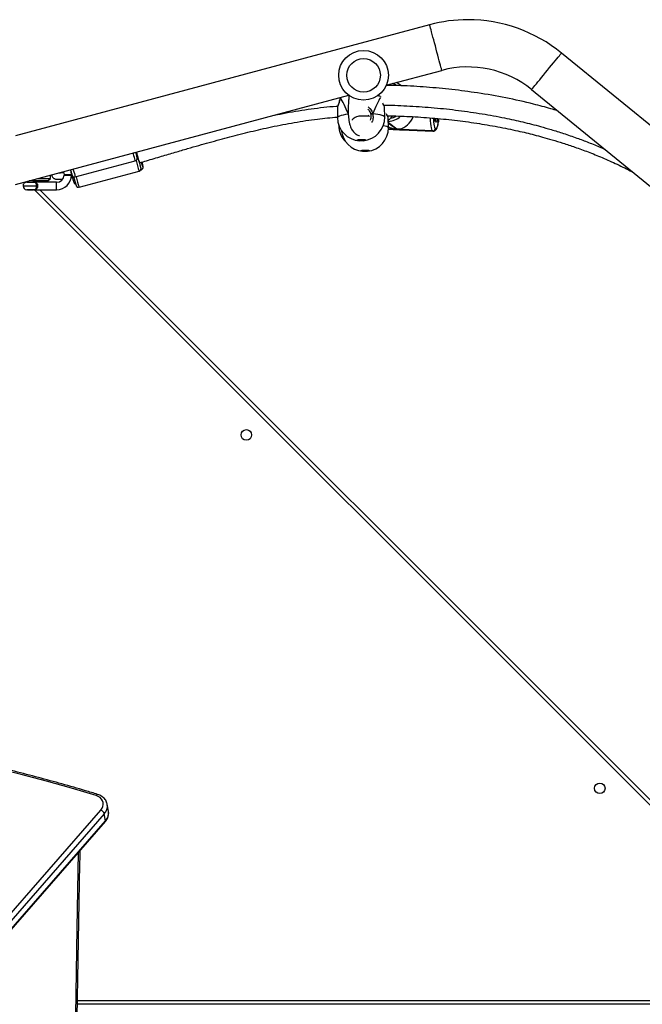
# Model space of a CAD drawing. Units: millimetres. Extents: x -5473 to 375679, y -3372 to 7944.
# Drawn here: x 848 to 1349, y 4728 to 5520 of the extents above; entities that cross this region are included whole.
import ezdxf

# ---------------------------------------------------------------- set-up
doc = ezdxf.new("R2010")
doc.units = ezdxf.units.MM
doc.layers.add('Toestel 2D', color=7, linetype='Continuous', lineweight=20)

# ---------------------------------------------------------------- blocks, each defined once
blk = doc.blocks.new('3427_')
at = {"color": 7, "linetype": 'Continuous', "lineweight": 25}
for p, q in [((274.458, 937.033), (247.184, 903.635)), ((250.127, 901.231), (277.401, 934.629)), ((323.4, 864.703), (323.4, 934.596)), ((258.174, 861.669), (323.4, 926.895)), ((249.774, 889.544), (248.577, 894.011)), ((253.262, 893.488), (253.267, 893.494)), ((244.906, 893.028), (253.833, 859.712)), ((253.452, 893.279), (253.346, 890.768)), ((253.35, 890.775), (253.457, 893.285)), ((253.359, 890.737), (253.469, 893.316)), ((253.457, 893.285), (253.452, 893.279)), ((249.813, 890.753), (249.705, 890.604)), ((253.353, 890.772), (253.35, 890.775)), ((252.323, 889.416), (251.555, 889.408)), ((253.179, 889.711), (252.405, 889.704)), ((252.405, 889.699), (252.405, 889.699)), ((253.316, 889.708), (253.336, 890.186)), ((250.685, 889.121), (250.67, 889.119)), ((251.555, 889.403), (251.554, 889.404)), ((250.23, 888.187), (250.217, 888.188)), ((252.189, 888.09), (252.284, 888.184)), ((257.767, 859.712), (250.582, 886.526)), ((251.573, 885.616), (251.598, 885.612)), ((251.598, 885.608), (252.366, 885.617)), ((252.954, 885.717), (252.988, 885.717)), ((256.583, 869.789), (256.573, 869.826)), ((257.978, 864.835), (256.685, 869.664)), ((257.149, 864.521), (255.855, 869.35)), ((308.162, 867.196), (307.612, 867.096)), ((367.007, 815.222), (308.072, 866.585)), ((308.929, 866.957), (308.379, 866.858)), ((308.379, 866.858), (367.314, 815.496)), ((367.864, 815.595), (308.929, 866.957)), ((367.937, 815.581), (309.002, 866.943)), ((256.617, 864.17), (256.617, 864.171)), ((256.999, 864.229), (256.949, 864.229)), ((256.949, 863.926), (256.949, 864.229)), ((256.999, 863.926), (256.999, 864.229)), ((257.175, 864.207), (257.131, 864.372)), ((256.802, 863.574), (256.796, 863.591)), ((256.949, 863.623), (256.949, 863.926)), ((256.949, 863.623), (256.999, 863.623)), ((256.999, 863.623), (256.999, 863.926)), ((257.274, 862.524), (257.013, 862.524)), ((257.474, 862.324), (257.274, 862.524)), ((257.274, 861.551), (257.274, 862.524)), ((257.574, 863.024), (257.574, 861.224)), ((258.174, 861.224), (258.174, 863.024)), ((257.474, 862.324), (257.474, 860.805)), ((257.574, 861.174), (257.474, 861.174)), ((257.574, 860.624), (257.574, 861.224)), ((257.874, 861.417), (257.874, 861.499)), ((258.174, 861.224), (258.174, 860.624)), ((258.198, 861.174), (258.174, 861.174)), ((258.198, 860.869), (258.198, 861.174)), ((257.509, 860.674), (257.574, 860.674)), ((258.174, 860.674), (258.198, 860.674)), ((258.198, 860.674), (258.198, 860.869))]:
    blk.add_line(p, q, dxfattribs=at)
at = {"color": 8, "linetype": 'Continuous', "lineweight": 25}
for p, q in [((323.7, 934.746), (323.7, 864.698)), ((323.4, 926.471), (258.174, 861.245)), ((253.469, 893.316), (253.457, 893.285)), ((253.293, 890.389), (252.799, 889.708)), ((252.826, 889.708), (253.291, 890.35)), ((253.317, 890.08), (253.301, 889.709)), ((253.305, 889.708), (253.321, 890.087)), ((250.694, 889.107), (250.676, 889.104)), ((250.599, 886.532), (250.615, 886.405)), ((252.19, 886.488), (252.083, 886.499)), ((258.174, 863.024), (257.574, 863.024)), ((257.874, 860.324), (257.874, 861.417)), ((257.574, 860.645), (257.529, 860.6))]:
    blk.add_line(p, q, dxfattribs=at)
at = {"color": 8, "linetype": 'Continuous', "lineweight": 25, "flags": 128}
for points in [[(250.127, 901.231), (250.113, 901.242), (250.072, 901.276), (250.005, 901.331), (249.913, 901.406), (249.797, 901.501), (249.66, 901.613), (249.504, 901.74), (249.332, 901.88), (249.148, 902.03), (248.955, 902.188), (248.756, 902.351), (248.555, 902.515), (248.356, 902.677), (248.162, 902.835), (247.978, 902.986), (247.807, 903.126), (247.651, 903.253), (247.514, 903.365), (247.398, 903.46), (247.305, 903.535), (247.238, 903.59), (247.197, 903.623), (247.184, 903.635), (247.184, 903.635)], [(248.577, 894.011), (248.56, 894.007), (248.509, 893.993), (248.425, 893.97), (248.309, 893.94), (248.165, 893.901), (247.994, 893.855), (247.8, 893.803), (247.586, 893.746), (247.356, 893.684), (247.115, 893.619), (246.867, 893.553), (246.616, 893.486), (246.368, 893.419), (246.127, 893.355), (245.897, 893.293), (245.683, 893.236), (245.489, 893.184), (245.318, 893.138), (245.173, 893.099), (245.058, 893.068), (244.974, 893.046), (244.923, 893.032), (244.906, 893.028), (244.906, 893.028)], [(252.423, 893.327), (252.539, 893.333), (252.726, 893.346), (252.891, 893.366), (253.03, 893.39), (253.14, 893.419), (253.218, 893.452), (253.262, 893.488)], [(252.463, 893.67), (252.582, 893.641), (252.674, 893.609), (252.73, 893.576), (252.748, 893.543), (252.725, 893.512), (252.664, 893.484), (252.568, 893.46), (252.439, 893.441), (252.435, 893.441)], [(252.643, 893.449), (252.639, 893.465), (252.601, 893.497), (252.524, 893.528), (252.441, 893.55)], [(253.267, 893.494), (253.276, 893.533), (253.25, 893.572), (253.19, 893.611), (253.097, 893.65), (252.972, 893.687), (252.821, 893.722), (252.645, 893.753), (252.463, 893.778)], [(253.452, 893.279), (253.402, 893.238), (253.313, 893.2), (253.187, 893.167), (253.029, 893.139), (252.841, 893.117), (252.628, 893.102), (252.405, 893.093)], [(252.053, 888.449), (252.075, 888.667), (252.102, 888.863), (252.134, 889.034), (252.169, 889.177), (252.208, 889.288), (252.25, 889.365), (252.293, 889.408), (252.323, 889.416)], [(253.001, 889.299), (253.004, 889.314), (253.036, 889.46), (253.071, 889.574), (253.109, 889.654), (253.148, 889.7), (253.179, 889.711)], [(250.662, 889.048), (250.642, 888.949), (250.623, 888.84)], [(252.366, 885.617), (252.352, 885.618), (252.307, 885.647), (252.264, 885.712), (252.221, 885.81), (252.182, 885.941), (252.145, 886.101), (252.112, 886.288), (252.083, 886.499)], [(252.988, 885.717), (252.983, 885.717), (252.969, 885.722)], [(256.308, 869.949), (256.325, 869.96), (256.323, 869.971), (256.287, 869.972), (256.259, 869.97)], [(256.437, 869.803), (256.438, 869.806), (256.418, 869.803)], [(255.855, 869.35), (255.838, 869.346), (255.787, 869.332), (255.703, 869.309), (255.588, 869.279), (255.445, 869.24), (255.278, 869.196), (255.229, 869.183)], [(306.812, 866.325), (306.812, 866.325), (306.812, 866.304), (306.823, 866.281), (306.845, 866.256), (306.876, 866.23), (306.916, 866.205)], [(256.523, 864.353), (256.572, 864.366), (256.739, 864.411), (256.882, 864.449), (256.997, 864.48), (257.081, 864.502), (257.132, 864.516), (257.149, 864.521)], [(420.132, 864.794), (414.018, 864.678), (405.253, 864.535), (396.486, 864.421), (387.719, 864.335), (378.952, 864.278), (370.184, 864.249), (361.416, 864.249), (352.648, 864.278), (343.881, 864.335), (335.114, 864.421), (326.347, 864.535), (317.582, 864.678), (311.468, 864.794)]]:
    blk.add_lwpolyline(points, dxfattribs=at)
at = {"color": 7, "linetype": 'Continuous', "lineweight": 25, "flags": 128}
for points in [[(254.125, 887.528), (254.127, 887.642), (254.134, 887.745), (254.148, 887.825), (254.165, 887.874), (254.184, 887.887), (254.203, 887.861), (254.221, 887.801), (254.234, 887.712), (254.242, 887.604), (254.244, 887.489), (254.239, 887.379), (254.229, 887.286), (254.213, 887.221), (254.195, 887.19), (254.175, 887.196), (254.157, 887.24), (254.141, 887.315), (254.13, 887.415), (254.125, 887.528)], [(254.172, 887.884), (254.186, 887.861), (254.203, 887.801), (254.217, 887.712), (254.225, 887.604), (254.227, 887.489), (254.222, 887.379), (254.211, 887.286), (254.196, 887.221), (254.18, 887.191)], [(254.988, 887.815), (254.989, 887.929), (254.996, 888.032), (255.008, 888.114), (255.023, 888.164), (255.041, 888.178), (255.058, 888.154), (255.074, 888.095), (255.086, 888.007), (255.094, 887.9), (255.095, 887.784), (255.091, 887.674), (255.082, 887.58), (255.068, 887.514), (255.051, 887.481), (255.033, 887.486), (255.017, 887.528), (255.002, 887.603), (254.992, 887.702), (254.988, 887.815)], [(255.16, 869.443), (255.25, 869.467), (255.413, 869.511), (255.567, 869.553), (255.707, 869.592), (255.826, 869.626), (255.918, 869.654), (255.98, 869.673), (256.008, 869.683), (256.002, 869.685), (255.994, 869.683)], [(255.989, 869.687), (255.996, 869.69), (256, 869.693)], [(255.178, 869.376), (255.238, 869.392), (255.374, 869.428), (255.481, 869.457), (255.557, 869.478), (255.601, 869.489), (255.61, 869.492)], [(308.072, 866.585), (307.932, 866.684), (307.782, 866.749), (307.627, 866.777), (307.473, 866.766), (307.327, 866.718), (307.193, 866.634), (307.077, 866.518), (306.984, 866.373), (306.916, 866.205)], [(306.916, 866.205), (306.326, 864.208), (305.763, 862.197), (305.227, 860.171), (304.718, 858.132)], [(257.008, 864.276), (256.998, 864.273), (256.955, 864.262), (256.879, 864.241), (256.771, 864.212), (256.636, 864.176), (256.575, 864.16)], [(256.949, 864.224), (256.744, 864.202), (256.576, 864.156)], [(256.732, 863.574), (256.836, 863.608), (256.95, 863.624)]]:
    blk.add_lwpolyline(points, dxfattribs=at)
at = {"color": 7, "linetype": 'Continuous', "lineweight": 25}
for centre, radius in [((306.327, 906.711), 0.425), ((248.972, 887.712), 2), ((248.972, 887.712), 1.35), ((277.901, 878.285), 0.425)]:
    blk.add_circle(centre, radius, dxfattribs=at)
for centre, radius, start, end in [((256.401, 896.108), 11.9, 140.76343, 180), ((256.401, 896.108), 8.1, 140.76343, 195), ((256.401, 896.108), 11.9, 180, 195), ((253.25, 893.286), 0.202, 358.00473, 86.51683), ((253.255, 893.292), 0.202, 358.00657, 86.51825), ((250.971, 889.687), 1.563, 138.49462, 154.79472), ((251.06, 890.568), 2.269, 349.21673, 3.74022), ((256.291, 890.243), 3.002, 177.19701, 177.94926), ((253.369, 890.756), 0.0266, 135.27529, 152.92511), ((252.344, 887.516), 1.9, 4.82231, 90.65279), ((253.196, 887.811), 1.9, 6.41689, 90.52647), ((253.298, 890.099), 0.0266, 315.27495, 332.92546), ((253.295, 888.708), 1.269, 191.77266, 198.61048), ((253.977, 887.819), 1.111, 342.40392, 18.64902), ((252.344, 887.516), 1.9, 270.65279, 356.48327), ((253.196, 887.811), 1.9, 275.37242, 354.63604), ((252.974, 887.617), 1.9, 270.42233, 315.60219), ((249.862, 890.543), 21.757, 284.0937, 287.58809), ((256.779, 866.24), 3.766, 97.93937, 102.70633), ((255.291, 872.186), 2.458, 286.20734, 294.43114), ((258.091, 861.823), 8.153, 101.8417, 104.78091), ((255.662, 869.299), 0.2, 15, 105), ((308.55, 866.356), 0.53, 108.86285, 154.46825), ((256.974, 863.024), 1.2, 359.99999, 88.80325), ((256.956, 864.469), 0.2, 285, 15), ((254.138, 875.869), 11.872, 284.59088, 288.12848), ((255.362, 870.53), 6.513, 286.01172, 289.48358), ((255.675, 871.146), 6.917, 282.749, 284.51232), ((256.974, 863.024), 0.6, 359.99999, 87.70108), ((257.874, 860.624), 0.3, 180, 270), ((257.874, 860.624), 0.3, 270, 0)]:
    blk.add_arc(centre, radius, start, end, dxfattribs=at)
at = {"color": 8, "linetype": 'Continuous', "lineweight": 25}
for centre, radius, start, end in [((250.956, 889.648), 1.374, 148.21988, 163.3215), ((251.029, 889.578), 1.433, 12.47268, 31.05074), ((251.051, 889.608), 1.633, 3.46434, 41.59514), ((253.006, 880.54), 11.482, 284.22687, 288.68696), ((307.749, 866.186), 0.921, 46.85956, 98.25441), ((308.303, 866.296), 0.911, 46.57019, 98.90909), ((308.951, 866.877), 0.0835, 52.58044, 105.69897), ((254.333, 875.607), 11.372, 284.24846, 288.69344)]:
    blk.add_arc(centre, radius, start, end, dxfattribs=at)
at = {"color": 7, "linetype": 'Continuous', "lineweight": 25}
for centre, major_axis, ratio, start_param, end_param in [((251.715, 890.544), (1.565, -0.544), 0.78139, 0.483596, 1.462307), ((251.713, 890.505), (0.626, 1.802), 0.840275, 4.559764, 4.803089), ((254.546, 887.542), (4.329, -1.844), 0.036599, 3.657588, 4.114409), ((254.546, 887.542), (4.329, -1.844), 0.036599, 3.657588, 4.114409), ((254.546, 887.542), (4.271, 1.947), 0.018832, 2.176807, 2.651685), ((254.546, 887.542), (4.271, 1.947), 0.018832, 2.176807, 2.651685)]:
    blk.add_ellipse(centre, major_axis=major_axis, ratio=ratio, start_param=start_param, end_param=end_param, dxfattribs=at)
for points, knots in [([(252.225, 889.635), (252.242, 890.231), (252.276, 891.431), (252.399, 893.232), (252.576, 895.029), (252.812, 896.79), (253.099, 898.488), (253.371, 899.812), (253.597, 900.787), (253.762, 901.447), (253.946, 902.14), (254.164, 902.908), (254.431, 903.777), (254.755, 904.746), (255.141, 905.801), (255.598, 906.935), (256.123, 908.122), (256.528, 908.917), (256.732, 909.319)], [0, 0, 0, 0, 0.0879577, 0.1770499, 0.2662583, 0.3544314, 0.4391292, 0.5201229, 0.5536798, 0.5865361, 0.6202946, 0.6593754, 0.7039903, 0.7540824, 0.8095846, 0.8691556, 0.9337813, 1, 1, 1, 1]), ([(251.374, 889.346), (251.374, 889.392), (251.375, 890.091), (251.441, 891.444), (251.574, 893.403), (251.783, 895.342), (252.055, 897.228), (252.327, 898.706), (252.557, 899.791), (252.723, 900.514), (252.901, 901.233), (253.104, 901.998), (253.35, 902.853), (253.655, 903.827), (253.997, 904.827), (254.377, 905.83), (254.672, 906.567), (254.862, 906.987), (254.904, 907.081)], [0, 0, 0, 0, 0.00757, 0.115283, 0.223391, 0.331564, 0.437008, 0.537678, 0.579323, 0.620053, 0.659863, 0.701506, 0.75033, 0.806405, 0.869644, 0.924171, 0.98299, 1, 1, 1, 1]), ([(251.82, 903.304), (251.767, 903.126), (251.646, 902.721), (251.47, 902.082), (251.158, 900.882), (250.771, 899.15), (250.389, 896.959), (250.108, 894.828), (249.919, 892.774), (249.81, 891.001), (249.79, 889.913), (249.783, 889.51)], [0, 0, 0, 0, 0.039729, 0.090685, 0.141988, 0.305406, 0.470949, 0.618873, 0.766541, 0.913607, 1, 1, 1, 1]), ([(252.661, 893.493), (252.661, 893.493), (252.663, 893.495), (252.643, 893.484), (252.599, 893.471), (252.527, 893.455), (252.462, 893.447), (252.429, 893.443)], [0, 0, 0, 0, 0.069289, 0.259947, 0.48838, 0.749997, 1, 1, 1, 1]), ([(253.466, 893.316), (253.467, 893.322), (253.473, 893.356), (253.454, 893.417), (253.417, 893.484), (253.366, 893.535), (253.3, 893.581), (253.21, 893.623), (253.087, 893.666), (252.935, 893.705), (252.76, 893.74), (252.602, 893.765), (252.498, 893.777), (252.463, 893.781)], [0, 0, 0, 0, 0.013294, 0.081977, 0.147322, 0.217174, 0.301608, 0.416875, 0.545904, 0.681543, 0.809844, 0.934968, 1, 1, 1, 1]), ([(253.291, 890.35), (253.289, 890.313), (253.286, 890.239), (253.28, 890.175), (253.278, 890.148), (253.278, 890.144)], [0, 0, 0, 0, 0.456692, 0.913146, 1, 1, 1, 1]), ([(253.298, 890.631), (253.298, 890.621), (253.298, 890.579), (253.297, 890.497), (253.294, 890.423), (253.293, 890.389)], [0, 0, 0, 0, 0.137495, 0.603382, 1, 1, 1, 1]), ([(253.346, 890.768), (253.34, 890.756), (253.329, 890.731), (253.31, 890.673), (253.3, 890.637), (253.298, 890.631)], [0, 0, 0, 0, 0.456683, 0.91311, 1, 1, 1, 1]), ([(253.321, 890.087), (253.325, 890.099), (253.333, 890.124), (253.337, 890.205), (253.338, 890.309), (253.339, 890.427), (253.344, 890.544), (253.352, 890.647), (253.36, 890.728), (253.359, 890.754), (253.359, 890.767)], [0, 0, 0, 0, 0.124213, 0.248354, 0.374179, 0.500922, 0.625675, 0.748841, 0.873362, 1, 1, 1, 1]), ([(252.405, 889.703), (252.403, 889.703), (252.392, 889.703), (252.376, 889.698), (252.345, 889.688), (252.29, 889.664), (252.229, 889.637), (252.183, 889.616), (252.174, 889.613)], [0, 0, 0, 0, 0.018345, 0.114134, 0.295563, 0.60384, 0.928579, 1, 1, 1, 1]), ([(252.621, 889.706), (252.593, 889.73), (252.53, 889.785), (252.439, 889.866), (252.35, 889.949), (252.288, 890.009), (252.254, 890.045), (252.243, 890.056), (252.24, 890.059)], [0, 0, 0, 0, 0.183196, 0.417901, 0.656771, 0.878929, 0.96884, 1, 1, 1, 1]), ([(253.278, 890.144), (253.28, 890.135), (253.289, 890.104), (253.302, 890.079), (253.309, 890.081), (253.311, 890.081)], [0, 0, 0, 0, 0.239377, 0.793498, 1, 1, 1, 1]), ([(251.554, 889.407), (251.547, 889.406), (251.525, 889.404), (251.492, 889.393), (251.429, 889.37), (251.365, 889.343), (251.319, 889.324), (251.313, 889.321)], [0, 0, 0, 0, 0.092544, 0.28853, 0.61103, 0.948799, 1, 1, 1, 1]), ([(252.093, 888.303), (252.08, 888.299), (251.968, 888.269), (251.82, 888.206), (251.725, 888.104), (251.699, 888.076)], [0, 0, 0, 0, 0.086253, 0.753622, 1, 1, 1, 1]), ([(252.093, 888.303), (252.091, 888.304), (252.086, 888.305), (252.078, 888.321), (252.07, 888.346), (252.063, 888.377), (252.057, 888.41), (252.054, 888.434), (252.053, 888.446), (252.053, 888.449)], [0, 0, 0, 0, 0.161818, 0.323551, 0.483677, 0.642229, 0.800654, 0.960459, 1, 1, 1, 1]), ([(252.053, 888.449), (252.054, 888.439), (252.056, 888.418), (252.061, 888.384), (252.069, 888.352), (252.077, 888.326), (252.085, 888.308), (252.09, 888.303), (252.092, 888.303), (252.093, 888.303)], [0, 0, 0, 0, 0.161633, 0.323366, 0.483699, 0.642393, 0.800704, 0.960296, 1, 1, 1, 1]), ([(252.576, 888.275), (252.512, 888.296), (252.355, 888.349), (252.191, 888.32), (252.093, 888.303)], [0, 0, 0, 0, 0.404753, 1, 1, 1, 1]), ([(252.248, 888.098), (252.248, 888.075), (252.249, 888.029), (252.252, 887.903), (252.256, 887.764), (252.259, 887.632), (252.262, 887.525), (252.263, 887.504), (252.264, 887.493)], [0, 0, 0, 0, 0.166621, 0.333487, 0.500438, 0.667282, 0.833839, 1, 1, 1, 1]), ([(250.578, 886.542), (250.603, 886.539), (250.733, 886.526), (250.961, 886.509), (251.244, 886.491), (251.499, 886.48), (251.74, 886.475), (251.991, 886.477), (252.249, 886.488), (252.513, 886.513), (252.761, 886.553), (252.993, 886.612), (253.202, 886.693), (253.37, 886.786), (253.508, 886.889), (253.629, 887.01), (253.717, 887.13), (253.787, 887.26), (253.812, 887.346), (253.824, 887.389)], [0, 0, 0, 0, 0.019932, 0.106118, 0.182077, 0.24778, 0.314742, 0.382746, 0.454161, 0.529006, 0.607208, 0.682731, 0.742363, 0.796805, 0.840226, 0.875529, 0.914393, 0.957858, 1, 1, 1, 1]), ([(252.267, 887.553), (252.263, 887.484), (252.255, 887.353), (252.303, 887.145), (252.397, 886.967), (252.492, 886.847), (252.566, 886.796), (252.584, 886.784)], [0, 0, 0, 0, 0.281031, 0.532357, 0.75255, 0.940043, 1, 1, 1, 1]), ([(250.77, 885.824), (250.793, 885.821), (250.867, 885.811), (250.991, 885.781), (251.138, 885.741), (251.277, 885.696), (251.399, 885.656), (251.499, 885.624), (251.548, 885.615), (251.572, 885.611)], [0, 0, 0, 0, 0.060431, 0.202659, 0.354905, 0.514405, 0.679066, 0.84354, 1, 1, 1, 1]), ([(252.182, 880.554), (252.118, 880.863), (251.913, 881.839), (251.669, 883.495), (251.489, 884.883), (251.458, 885.599), (251.456, 885.639)], [0, 0, 0, 0, 0.183754, 0.581567, 0.976481, 1, 1, 1, 1]), ([(256.003, 869.695), (255.949, 869.882), (255.779, 870.473), (255.497, 871.428), (255.173, 872.53), (254.88, 873.532), (254.618, 874.443), (254.373, 875.307), (254.144, 876.139), (253.921, 876.971), (253.709, 877.793), (253.504, 878.622), (253.308, 879.46), (253.051, 880.632), (252.759, 882.145), (252.483, 883.915), (252.378, 885.075), (252.33, 885.612)], [0, 0, 0, 0, 0.035698, 0.1124963, 0.1820478, 0.245761, 0.3036358, 0.3556817, 0.410125, 0.4616034, 0.5134605, 0.5656856, 0.6182683, 0.6712015, 0.7857896, 0.9010011, 1, 1, 1, 1]), ([(256.57, 869.825), (256.569, 869.832), (256.565, 869.864), (256.532, 869.909), (256.485, 869.948), (256.439, 869.969), (256.399, 869.978), (256.364, 869.98), (256.33, 869.98), (256.303, 869.977), (256.289, 869.975)], [0, 0, 0, 0, 0.039764, 0.1788, 0.293294, 0.397531, 0.501036, 0.628373, 0.807343, 1, 1, 1, 1]), ([(256.682, 869.663), (256.681, 869.669), (256.677, 869.699), (256.648, 869.741), (256.604, 869.78), (256.561, 869.802), (256.524, 869.811), (256.496, 869.813), (256.476, 869.813), (256.457, 869.811), (256.446, 869.809), (256.437, 869.808), (256.435, 869.807)], [0, 0, 0, 0, 0.043464, 0.203887, 0.332166, 0.441073, 0.533494, 0.608315, 0.678802, 0.778132, 0.962332, 1, 1, 1, 1]), ([(307.618, 867.094), (307.585, 867.088), (307.497, 867.074), (307.36, 867.017), (307.213, 866.927), (307.083, 866.81), (306.97, 866.67), (306.876, 866.508), (306.834, 866.387), (306.812, 866.325)], [0, 0, 0, 0, 0.087745, 0.236926, 0.385952, 0.535886, 0.687497, 0.841102, 1, 1, 1, 1]), ([(309.002, 866.943), (308.974, 866.967), (308.896, 867.03), (308.758, 867.112), (308.587, 867.179), (308.413, 867.21), (308.273, 867.215), (308.195, 867.198), (308.174, 867.194)], [0, 0, 0, 0, 0.1193837, 0.3244477, 0.5280646, 0.7286054, 0.9259665, 1, 1, 1, 1]), ([(306.812, 866.325), (306.713, 865.996), (306.426, 865.043), (305.97, 863.454), (305.45, 861.556), (304.954, 859.646), (304.482, 857.724), (304.034, 855.791), (303.61, 853.847), (303.211, 851.892), (302.836, 849.928), (302.485, 847.954), (302.158, 845.971), (301.857, 843.979), (301.58, 841.979), (301.327, 839.972), (301.1, 837.957), (300.897, 835.936), (300.719, 833.908), (300.566, 831.875), (300.438, 829.836), (300.335, 827.792), (300.257, 825.744), (300.203, 823.692), (300.175, 821.637), (300.172, 819.578), (300.194, 817.517), (300.241, 815.454), (300.313, 813.39), (300.41, 811.324), (300.532, 809.258), (300.679, 807.192), (300.85, 805.126), (301.047, 803.061), (301.269, 800.997), (301.515, 798.935), (301.786, 796.875), (302.081, 794.818), (302.402, 792.765), (302.746, 790.715), (303.115, 788.669), (303.509, 786.627), (303.926, 784.591), (304.368, 782.561), (304.834, 780.536), (305.324, 778.518), (305.838, 776.507), (306.375, 774.504), (306.811, 772.953), (307.067, 772.071), (307.131, 771.851)], [0, 0, 0, 0, 0.0112391, 0.0325803, 0.0539214, 0.0752626, 0.0966039, 0.1179452, 0.1392866, 0.1606279, 0.1819693, 0.2033108, 0.2246524, 0.2459937, 0.2673352, 0.2886767, 0.3100182, 0.3313596, 0.3527012, 0.3740426, 0.3953841, 0.4167255, 0.4380671, 0.4594085, 0.48075, 0.5020915, 0.523433, 0.5447744, 0.5661159, 0.5874574, 0.6087988, 0.6301403, 0.6514817, 0.6728232, 0.6941646, 0.7155061, 0.7368475, 0.758189, 0.7795304, 0.8008719, 0.8222133, 0.8435548, 0.8648962, 0.8862377, 0.9075791, 0.9289206, 0.9502621, 0.9716036, 0.9929451, 1, 1, 1, 1]), ([(420.274, 864.918), (419.664, 864.905), (416.308, 864.836), (410.207, 864.728), (401.971, 864.604), (393.734, 864.506), (385.496, 864.433), (377.258, 864.385), (369.02, 864.363), (360.782, 864.366), (352.544, 864.394), (344.306, 864.447), (336.069, 864.525), (327.832, 864.629), (319.596, 864.758), (314.094, 864.86), (311.338, 864.917), (311.327, 864.917)], [0, 0, 0, 0, 0.016809, 0.092416, 0.168023, 0.243629, 0.319236, 0.394843, 0.47045, 0.546057, 0.621664, 0.697271, 0.772878, 0.848485, 0.924091, 0.999698, 1, 1, 1, 1]), ([(257.552, 864.396), (257.569, 864.402), (257.596, 864.412), (257.626, 864.428), (257.662, 864.45), (257.699, 864.491), (257.723, 864.526), (257.726, 864.549), (257.726, 864.551)], [0, 0, 0, 0, 0.335288, 0.548376, 0.718519, 0.840184, 0.9866, 1, 1, 1, 1]), ([(257.865, 864.599), (257.866, 864.599), (257.871, 864.601), (257.885, 864.608), (257.913, 864.627), (257.948, 864.662), (257.976, 864.714), (257.99, 864.776), (257.98, 864.816), (257.976, 864.834)], [0, 0, 0, 0, 0.020349, 0.157164, 0.279366, 0.434465, 0.621849, 0.835291, 1, 1, 1, 1]), ([(256.8, 863.591), (256.808, 863.539), (256.824, 863.433), (256.836, 863.293), (256.837, 863.218), (256.837, 863.182)], [0, 0, 0, 0, 0.334797, 0.67319, 1, 1, 1, 1]), ([(256.987, 862.623), (257.015, 862.626), (257.076, 862.632), (257.159, 862.677), (257.225, 862.74), (257.272, 862.813), (257.305, 862.9), (257.329, 863.011), (257.339, 863.152), (257.336, 863.319), (257.323, 863.443), (257.317, 863.502)], [0, 0, 0, 0, 0.074933, 0.161656, 0.244193, 0.329908, 0.427795, 0.550596, 0.706392, 0.859781, 1, 1, 1, 1]), ([(257.574, 861.224), (257.574, 861.225), (257.574, 861.233), (257.575, 861.276), (257.588, 861.343), (257.633, 861.414), (257.699, 861.462), (257.781, 861.493), (257.843, 861.497), (257.874, 861.499)], [0, 0, 0, 0, 0.002255, 0.05464, 0.292505, 0.49378, 0.670725, 0.836749, 1, 1, 1, 1]), ([(257.874, 861.417), (257.843, 861.415), (257.782, 861.413), (257.699, 861.392), (257.633, 861.359), (257.587, 861.309), (257.575, 861.262), (257.574, 861.231), (257.574, 861.225), (257.574, 861.224)], [0, 0, 0, 0, 0.166383, 0.333851, 0.509865, 0.70815, 0.944591, 0.997681, 1, 1, 1, 1]), ([(257.874, 861.499), (257.905, 861.497), (257.967, 861.493), (258.049, 861.462), (258.116, 861.414), (258.161, 861.343), (258.173, 861.276), (258.174, 861.233), (258.174, 861.225), (258.174, 861.224)], [0, 0, 0, 0, 0.163251, 0.329275, 0.50622, 0.707495, 0.94536, 0.997745, 1, 1, 1, 1]), ([(258.174, 861.224), (258.174, 861.225), (258.174, 861.231), (258.173, 861.262), (258.161, 861.309), (258.115, 861.359), (258.049, 861.392), (257.966, 861.413), (257.905, 861.415), (257.874, 861.417)], [0, 0, 0, 0, 0.002319, 0.055409, 0.29185, 0.490135, 0.666149, 0.833617, 1, 1, 1, 1])]:
    blk.add_open_spline(points, degree=3, knots=knots, dxfattribs=at)
at = {"color": 8, "linetype": 'Continuous', "lineweight": 25}
for points, knots in [([(251.554, 889.404), (251.554, 889.405), (251.553, 889.413), (251.459, 889.375), (251.346, 889.322), (251.247, 889.283), (251.225, 889.275)], [0, 0, 0, 0, 0.0563758, 0.4744734, 0.8884738, 1, 1, 1, 1]), ([(252.405, 889.699), (252.405, 889.701), (252.407, 889.708), (252.316, 889.667), (252.205, 889.612), (252.107, 889.571), (252.086, 889.563)], [0, 0, 0, 0, 0.088943, 0.492628, 0.892317, 1, 1, 1, 1]), ([(251.518, 888.081), (251.576, 888.15), (251.671, 888.264), (251.847, 888.373), (251.968, 888.425), (252.039, 888.445), (252.053, 888.449)], [0, 0, 0, 0, 0.4080807, 0.670597, 0.9328007, 1, 1, 1, 1]), ([(252.053, 888.449), (252.166, 888.464), (252.392, 888.494), (252.644, 888.446), (252.749, 888.373), (252.759, 888.366)], [0, 0, 0, 0, 0.4734994, 0.946986, 1, 1, 1, 1]), ([(250.767, 885.836), (250.859, 885.819), (251.059, 885.781), (251.316, 885.692), (251.507, 885.623), (251.556, 885.618), (251.573, 885.616)], [0, 0, 0, 0, 0.2421438, 0.5248965, 0.8320291, 1, 1, 1, 1])]:
    blk.add_open_spline(points, degree=3, knots=knots, dxfattribs=at)
blk = doc.blocks.new('VPL-16-3427-GM')
at = {"layer": 'Toestel 2D', "xscale": 10, "yscale": 10, "zscale": 10, "rotation": 270}
blk.add_blockref('3427_', (-7752.64, 7964.62), dxfattribs=at)

msp = doc.modelspace()

# ---------------------------------------------------------------- block references
msp.add_blockref('VPL-16-3427-GM', (0, 0))

doc.saveas('drawing.dxf')
